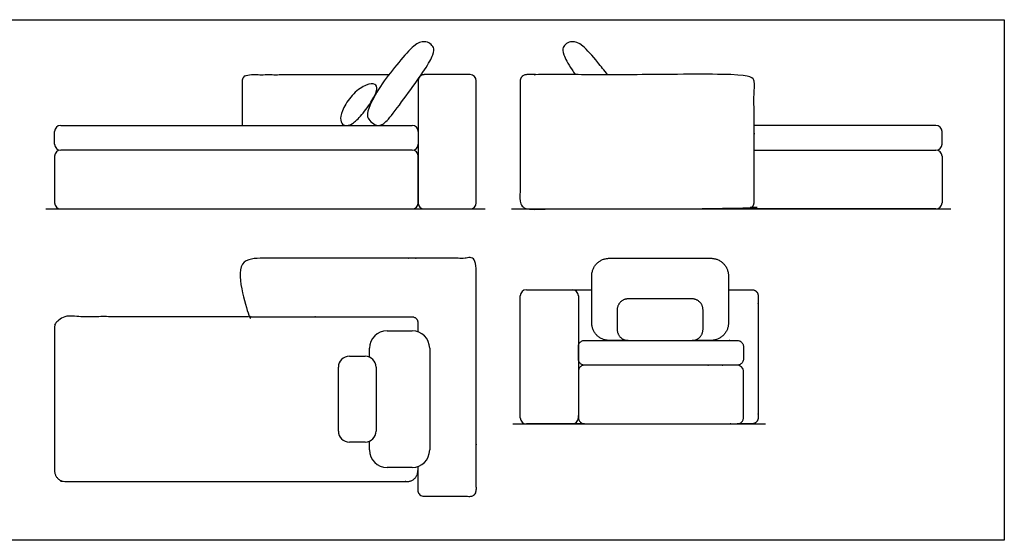
# Model space of a CAD drawing. Units: metres. Extents: x 0 to 9.29, y -0.65 to 3.91.
# Drawn here: x 4.74 to 9.29, y 0 to 2.41 of the extents above; entities that cross this region are included whole.
import ezdxf

# ---------------------------------------------------------------- set-up
doc = ezdxf.new("R2010")
doc.units = ezdxf.units.M
doc.header["$MEASUREMENT"] = 0
for name, color, linetype, true_color in [('AG-DETAILS', 7, 'Continuous', 0x66ffff), ('AG-DIAGRAM', 7, 'Continuous', 0xfecc66), ('AG-FURNITURE', 7, 'Continuous', 0x66ccff), ('X-VPRT', 6, 'Continuous', 0xff00ff)]:
    doc.layers.add(name, color=color, linetype=linetype, true_color=true_color)

msp = doc.modelspace()

# ---------------------------------------------------------------- linework, layer by layer
at = {"layer": 'AG-DETAILS'}
for points, weights, knots in [([(7.5516, 0.9235), (7.4845, 0.9235), (7.4641, 0.9235), (7.3831, 0.9235), (7.3831, 1.0044), (7.3831, 1.0625), (7.3831, 1.2223), (7.3831, 1.3032), (7.4641, 1.3032), (7.6991, 1.3032), (7.9342, 1.3032), (8.0151, 1.3032), (8.0151, 1.2223), (8.0151, 1.0625), (8.0151, 1.0044), (8.0151, 0.9235), (7.9342, 0.9235), (7.9137, 0.9235), (7.8467, 0.9235)], [1, 1, 1, 0.707106781187, 1, 1, 1, 0.707106781187, 1, 1, 1, 0.707106781187, 1, 1, 1, 0.707106781187, 1, 1, 1], [1.087787, 1.087787, 1.087787, 1.166516, 1.166516, 1.428316, 1.428316, 1.651846, 1.651846, 1.913646, 1.913646, 2.818363, 2.818363, 3.080162, 3.080162, 3.303693, 3.303693, 3.565492, 3.565492, 3.644221, 3.644221, 3.644221]), ([(8.0151, 1.1581), (8.0957, 1.1581), (8.1241, 1.1581), (8.1525, 1.1581), (8.1525, 1.1297), (8.1525, 0.8481), (8.1525, 0.5665), (8.1525, 0.5381), (8.1241, 0.5381), (8.1036, 0.5381), (8.0559, 0.5381)], [1, 1, 1, 0.707106781187, 1, 1, 1, 0.707106781187, 1, 1, 1], [3.377017, 3.377017, 3.377017, 3.563198, 3.563198, 3.709722, 3.709722, 5.443301, 5.443301, 5.589825, 5.589825, 5.724165, 5.724165, 5.724165]), ([(7.8975, 0.9743), (7.8975, 0.9235), (7.8467, 0.9235), (7.6991, 0.9235), (7.5516, 0.9235), (7.5008, 0.9235), (7.5008, 0.9743), (7.5008, 1.0107), (7.5008, 1.065), (7.5008, 1.1158), (7.5516, 1.1158), (7.6991, 1.1158), (7.8467, 1.1158), (7.8975, 1.1158), (7.8975, 1.065), (7.8975, 1.0107), (7.8975, 0.9743)], [1, 0.707106781187, 1, 1, 1, 0.707106781187, 1, 1, 1, 0.707106781187, 1, 1, 1, 0.707106781187, 1, 1, 1], [0, 0, 0, 0.261799, 0.261799, 1.166516, 1.166516, 1.428316, 1.428316, 1.651846, 1.651846, 1.913646, 1.913646, 2.818363, 2.818363, 3.080162, 3.080162, 3.303693, 3.303693, 3.303693])]:
    msp.add_rational_spline(points, weights, degree=2, knots=knots, dxfattribs=at)
msp.add_open_spline([(7.2928, 1.1581), (7.3392, 1.1581), (7.3831, 1.1581)], degree=2, dxfattribs=at)
at = {"layer": 'AG-DIAGRAM'}
for points in [[(4.8583, 1.5318), (6.8903, 1.5318)], [(7.0115, 1.5318), (9.0435, 1.5318)], [(7.0183, 0.5381), (8.1867, 0.5381)]]:
    msp.add_lwpolyline(points, dxfattribs=at)
at = {"layer": 'AG-FURNITURE'}
msp.add_line((6.5946, 2.1518), (6.609, 2.1518), dxfattribs=at)
for centre, radius, start, end in [((6.609, 2.1234), 0.0284, 90, 180), ((6.8209, 2.1234), 0.0284, 0, 90), ((4.9277, 1.8888), 0.0284, 90, 180), ((6.5521, 1.8888), 0.0284, 0, 90), ((8.9741, 1.8888), 0.0284, 0, 90), ((4.9277, 1.8313), 0.0284, 180, 270), ((6.5521, 1.8313), 0.0284, 270, 0), ((8.9741, 1.8313), 0.0284, 270, 0), ((4.9277, 1.7745), 0.0284, 90, 180), ((6.5521, 1.7745), 0.0284, 0, 90), ((8.9741, 1.7745), 0.0284, 0, 90), ((4.9277, 1.5602), 0.0284, 180, 270), ((6.5521, 1.5602), 0.0284, 270, 0), ((6.609, 1.5602), 0.0284, 180, 270), ((6.8209, 1.5602), 0.0284, 270, 0), ((8.9741, 1.5602), 0.0284, 270, 0), ((7.0809, 1.1297), 0.0284, 90, 180), ((7.2928, 1.1297), 0.0284, 0, 90), ((6.4367, 0.8874), 0.0809, 90, 180), ((6.5529, 0.8874), 0.0809, 0, 90), ((6.2627, 0.7999), 0.0508, 90, 180), ((6.3356, 0.7999), 0.0508, 0, 90), ((7.0809, 0.5665), 0.0284, 180, 270), ((7.2928, 0.5665), 0.0284, 270, 0), ((6.2627, 0.5048), 0.0508, 180, 270), ((6.3356, 0.5048), 0.0508, 270, 0), ((6.4367, 0.4173), 0.0809, 180, 270), ((6.5529, 0.4173), 0.0809, 270, 0)]:
    msp.add_arc(centre, radius, start, end, dxfattribs=at)
for points, degree in [([(6.5355, 2.0692), (6.5075, 2.0304), (6.4491, 1.9487), (6.4109, 1.9159), (6.3825, 1.9159), (6.3541, 1.9407), (6.3425, 1.9611), (6.3497, 2.0007), (6.4114, 2.1117), (6.4927, 2.2108), (6.5641, 2.2963), (6.6121, 2.3079), (6.6365, 2.2969), (6.6534, 2.2783), (6.6543, 2.2507), (6.617, 2.181), (6.5634, 2.1079), (6.5355, 2.0692)], 3), ([(6.8209, 2.1518), (6.7149, 2.1518), (6.609, 2.1518)], 2), ([(6.2774, 1.9265), (6.266, 1.9189), (6.2507, 1.9163), (6.2295, 1.9181), (6.218, 1.9465), (6.2305, 1.9962), (6.2802, 2.0685), (6.3446, 2.1108), (6.3852, 2.1108), (6.3946, 2.0879), (6.3723, 2.0357), (6.3187, 1.9616), (6.2887, 1.934), (6.2774, 1.9265)], 3), ([(6.5806, 2.1234), (6.5806, 1.8418), (6.5806, 1.5602)], 2), ([(6.8493, 1.5602), (6.8493, 1.8418), (6.8493, 2.1234)], 2), ([(4.9277, 1.9172), (5.7399, 1.9172), (6.5521, 1.9172)], 2), ([(8.9741, 1.9172), (8.5537, 1.9172), (8.1334, 1.9172)], 2), ([(4.8993, 1.8313), (4.8993, 1.86), (4.8993, 1.8888)], 2), ([(6.5806, 1.8888), (6.5806, 1.86), (6.5806, 1.8313)], 2), ([(9.0025, 1.8313), (9.0025, 1.86), (9.0025, 1.8888)], 2), ([(6.5521, 1.8029), (5.7399, 1.8029), (4.9277, 1.8029)], 2), ([(6.5521, 1.8029), (5.7399, 1.8029), (4.9277, 1.8029)], 2), ([(8.1334, 1.8029), (8.5537, 1.8029), (8.9741, 1.8029)], 2), ([(8.1334, 1.8029), (8.5537, 1.8029), (8.9741, 1.8029)], 2), ([(4.8993, 1.7745), (4.8993, 1.6673), (4.8993, 1.5602)], 2), ([(6.5806, 1.5602), (6.5806, 1.6673), (6.5806, 1.7745)], 2), ([(9.0025, 1.7745), (9.0025, 1.6673), (9.0025, 1.5602)], 2), ([(4.9277, 1.5318), (5.7399, 1.5318), (6.5521, 1.5318)], 2), ([(6.609, 1.5318), (6.7149, 1.5318), (6.8209, 1.5318)], 2), ([(8.9741, 1.5318), (8.5395, 1.5318), (8.105, 1.5318)], 2), ([(7.0809, 1.1581), (7.1868, 1.1581), (7.2928, 1.1581)], 2), ([(7.0525, 0.5665), (7.0525, 0.8481), (7.0525, 1.1297)], 2), ([(7.3212, 1.1297), (7.3212, 0.8481), (7.3212, 0.5665)], 2), ([(6.4367, 0.9683), (6.4948, 0.9683), (6.5529, 0.9683)], 2), ([(6.3558, 0.8465), (6.3558, 0.8669), (6.3558, 0.8874)], 2), ([(6.6338, 0.8874), (6.6338, 0.6523), (6.6338, 0.4173)], 2), ([(6.2627, 0.8507), (6.2991, 0.8507), (6.3356, 0.8507)], 2), ([(6.2119, 0.5048), (6.2119, 0.6523), (6.2119, 0.7999)], 2), ([(6.3864, 0.7999), (6.3864, 0.6523), (6.3864, 0.5048)], 2), ([(7.2928, 0.5381), (7.1868, 0.5381), (7.0809, 0.5381)], 2), ([(7.3496, 0.5381), (7.3217, 0.5381), (7.2928, 0.5381)], 2), ([(6.3558, 0.4173), (6.3558, 0.4377), (6.3558, 0.4582)], 2), ([(6.3356, 0.454), (6.2991, 0.454), (6.2627, 0.454)], 2), ([(6.5529, 0.3363), (6.4948, 0.3363), (6.4367, 0.3363)], 2)]:
    msp.add_open_spline(points, degree=degree, dxfattribs=at)
msp.add_open_spline([(7.4565, 2.1518), (7.4413, 2.1715), (7.3993, 2.2225), (7.3377, 2.2963), (7.2896, 2.3079), (7.2653, 2.2969), (7.2483, 2.2783), (7.2474, 2.2507), (7.2753, 2.1987), (7.3017, 2.1597), (7.3071, 2.1518)], degree=3, knots=[2.167866, 2.167866, 2.167866, 2.167866, 2.340341, 2.632884, 2.925426, 3.217969, 3.510511, 3.803054, 4.095597, 4.165562, 4.165562, 4.165562, 4.165562], dxfattribs=at)
for points, weights, knots in [([(5.7684, 1.9172), (5.7684, 2.0203), (5.7684, 2.1234), (5.7684, 2.1518), (5.7968, 2.1518), (6.0747, 2.1518), (6.4453, 2.1518)], [1, 1, 1, 0.707106781187, 1, 1, 1], [0, 0, 0, 0.676421, 0.676421, 0.822945, 0.822945, 2.64602, 2.64602, 2.64602]), ([(8.1334, 1.5602), (8.1334, 1.5318), (8.105, 1.5318), (7.1868, 1.5318), (7.0809, 1.5318), (7.0525, 1.5318), (7.0525, 1.5602), (7.0525, 1.8418), (7.0525, 2.1234), (7.0525, 2.1518), (7.0809, 2.1518), (7.1868, 2.1518), (8.105, 2.1518), (8.1334, 2.1518), (8.1334, 2.1234), (8.1334, 1.8418), (8.1334, 1.5602)], [1, 0.707106781187, 1, 1, 1, 0.707106781187, 1, 1, 1, 0.707106781187, 1, 1, 1, 0.707106781187, 1, 1, 1], [0, 0, 0, 0.146524, 0.146524, 0.841547, 0.841547, 0.988072, 0.988072, 2.72165, 2.72165, 2.868175, 2.868175, 3.563198, 3.563198, 3.709722, 3.709722, 5.443301, 5.443301, 5.443301]), ([(6.5794, 0.3408), (6.5794, 0.2862), (6.5794, 0.2316), (6.5794, 0.2032), (6.6078, 0.2032), (6.7143, 0.2032), (6.8209, 0.2032), (6.8493, 0.2032), (6.8493, 0.2316), (6.8493, 0.7532), (6.8493, 1.2748), (6.8493, 1.3032), (6.8209, 1.3032), (6.5273, 1.3032), (5.7968, 1.3032), (5.7684, 1.3032), (5.7684, 1.2748), (5.7684, 1.1683), (5.7684, 1.0618), (5.7684, 1.0333), (5.7968, 1.0333), (6.3924, 1.0333), (6.551, 1.0333), (6.5794, 1.0333), (6.5794, 1.0049), (6.5794, 0.9844), (6.5794, 0.9638)], [1, 1, 1, 0.707106781187, 1, 1, 1, 0.707106781187, 1, 1, 1, 0.707106781187, 1, 1, 1, 0.707106781187, 1, 1, 1, 0.707106781187, 1, 1, 1, 0.707106781187, 1, 1, 1], [18.569285, 18.569285, 18.569285, 18.927526, 18.927526, 19.07405, 19.07405, 19.772906, 19.772906, 19.91943, 19.91943, 23.341794, 23.341794, 23.488318, 23.488318, 29.699395, 29.699395, 29.84592, 29.84592, 30.544776, 30.544776, 30.6913, 30.6913, 36.016961, 36.016961, 36.163485, 36.163485, 36.298218, 36.298218, 36.298218]), ([(5.7968, 1.0333), (5.4379, 1.0333), (4.9501, 1.0333), (4.8993, 1.0333), (4.8993, 0.9825), (4.8993, 0.6523), (4.8993, 0.3221), (4.8993, 0.2713), (4.9501, 0.2713), (5.8038, 0.2713), (6.5286, 0.2713), (6.5794, 0.2713), (6.5794, 0.3221)], [1, 1, 1, 0.707106781187, 1, 1, 1, 0.707106781187, 1, 1, 1, 0.707106781187, 1], [12.826343, 12.826343, 12.826343, 15.181451, 15.181451, 15.443251, 15.443251, 17.754362, 17.754362, 18.016161, 18.016161, 22.772177, 22.772177, 23.033976, 23.033976, 23.033976]), ([(8.0844, 0.8951), (8.0844, 0.9235), (8.0559, 0.9235), (7.5762, 0.9235), (7.3496, 0.9235), (7.3212, 0.9235), (7.3212, 0.8951), (7.3212, 0.8663), (7.3212, 0.8376), (7.3212, 0.8092), (7.3496, 0.8092), (7.5762, 0.8092), (8.0559, 0.8092), (8.0844, 0.8092), (8.0844, 0.8376), (8.0844, 0.8663), (8.0844, 0.8951)], [1, 0.707106781187, 1, 1, 1, 0.707106781187, 1, 1, 1, 0.707106781187, 1, 1, 1, 0.707106781187, 1, 1, 1], [0, 0, 0, 0.146524, 0.146524, 5.476018, 5.476018, 5.622542, 5.622542, 5.810982, 5.810982, 5.957506, 5.957506, 11.287, 11.287, 11.433524, 11.433524, 11.621963, 11.621963, 11.621963]), ([(8.0844, 0.5665), (8.0844, 0.5381), (8.0559, 0.5381), (7.5762, 0.5381), (7.3496, 0.5381), (7.3212, 0.5381), (7.3212, 0.5665), (7.3212, 0.6736), (7.3212, 0.7808), (7.3212, 0.8092), (7.3496, 0.8092), (7.5762, 0.8092), (8.0559, 0.8092), (8.0844, 0.8092), (8.0844, 0.7808), (8.0844, 0.6736), (8.0844, 0.5665)], [1, 0.707106781186, 1, 1, 1, 0.707106781186, 1, 1, 1, 0.707106781187, 1, 1, 1, 0.707106781187, 1, 1, 1], [0, 0, 0, 0.146524, 0.146524, 5.476018, 5.476018, 5.622542, 5.622542, 6.325402, 6.325402, 6.471926, 6.471926, 11.80142, 11.80142, 11.947944, 11.947944, 12.650803, 12.650803, 12.650803])]:
    msp.add_rational_spline(points, weights, degree=2, knots=knots, dxfattribs=at)
at = {"layer": 'X-VPRT'}
msp.add_lwpolyline([(4.6453, 2.4058), (9.2906, 2.4058), (9.2906, 0), (4.6453, 0)], close=True, dxfattribs=at)

doc.saveas('drawing.dxf')
